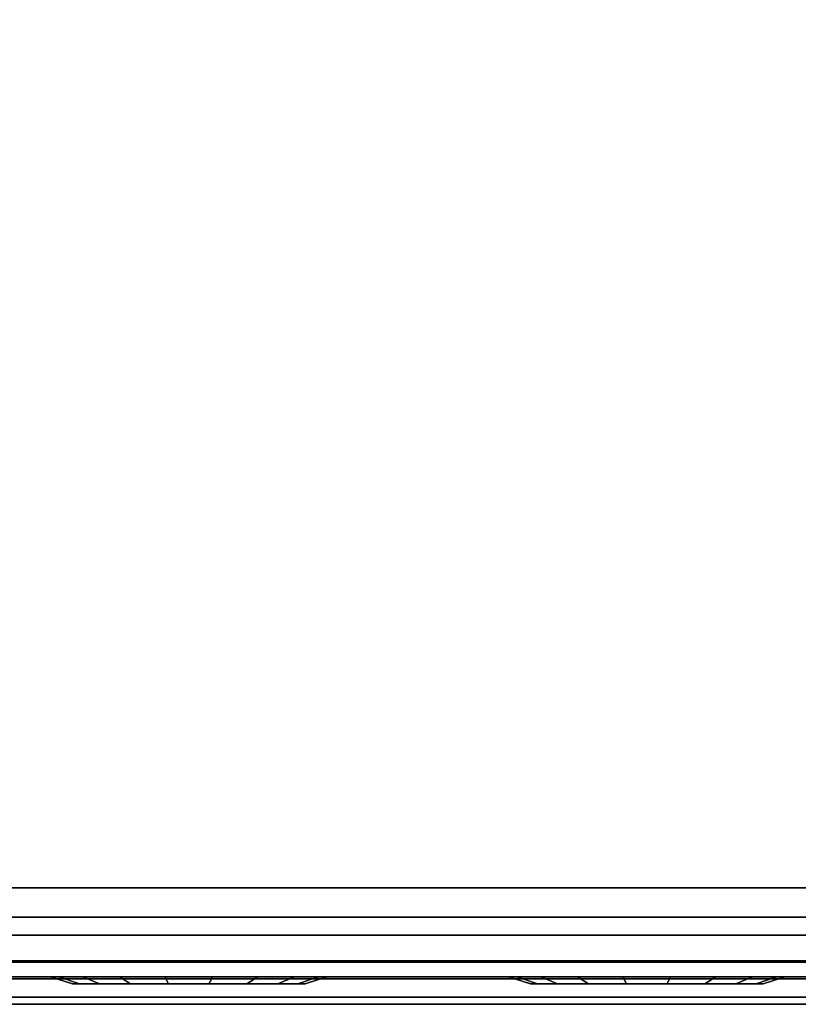
# Model space of a CAD drawing. Extents: x -0.1 to 47.4, y -16.8 to 0.1.
# Drawn here: x 35.8 to 42.5, y -16.8 to -8.4 of the extents above; entities that cross this region are included whole.
import ezdxf

# ---------------------------------------------------------------- set-up
doc = ezdxf.new("R2010")
doc.units = 0
for name, color, linetype in [('STORAGE', 4, 'CONTINUOUS'), ('STORAGE-DOOR', 4, 'CONTINUOUS'), ('STORAGE-DOORBUMPS', 4, 'CONTINUOUS')]:
    doc.layers.add(name, color=color, linetype=linetype)

msp = doc.modelspace()

# ---------------------------------------------------------------- linework, layer by layer
at = {"layer": 'STORAGE', "color": 0}
for points, invisible_edges in [([(47.2188, -0.0938, 5.75), (47.2188, -15.8438, 5.75), (24.0938, -15.8438, 5.75), (24.0938, -0.0938, 5.75)], 4), ([(24.0938, -15.8438, 6.5), (47.2188, -15.8438, 6.5), (47.2188, -0.0938, 6.5), (24.0938, -0.0938, 6.5)], 8), ([(24.0938, -15.8438, 20.5), (47.2188, -15.8438, 20.5), (47.2188, -0.0938, 20.5), (24.0938, -0.0938, 20.5)], 8), ([(47.2188, -0.0938, 19.75), (47.2188, -15.8438, 19.75), (24.0938, -15.8438, 19.75), (24.0938, -0.0938, 19.75)], 4), ([(24.0938, -15.8438, 32.455), (47.2188, -15.8438, 32.455), (47.2188, -0.0938, 32.455), (24.0938, -0.0938, 32.455)], 8), ([(47.2188, -0.0938, 31.83), (47.2188, -15.8438, 31.83), (24.0938, -15.8438, 31.83), (24.0938, -0.0938, 31.83)], 4)]:
    msp.add_3dface(points, dxfattribs=dict(at, invisible_edges=invisible_edges))
for points in [[(24.0938, -15.8438, 5.75), (47.2188, -15.8438, 5.75), (47.2188, -15.8438, 6.5), (24.0938, -15.8438, 6.5)], [(24.0938, -15.8438, 19.75), (47.2188, -15.8438, 19.75), (47.2188, -15.8438, 20.5), (24.0938, -15.8438, 20.5)], [(24.0938, -15.8438, 31.83), (47.2188, -15.8438, 31.83), (47.2188, -15.8438, 32.455), (24.0938, -15.8438, 32.455)]]:
    msp.add_3dface(points, dxfattribs=at)
at = {"layer": 'STORAGE-DOOR', "color": 0}
for points, invisible_edges in [([(24.0938, -15.8438, 5.75), (46.3125, -15.8438, 5.75), (46.3125, -16.7812, 5.75), (24.0938, -16.7812, 5.75)], 10), ([(24.0938, -16.0938, 6.5), (46.3125, -16.0938, 6.5), (46.3125, -15.8438, 6.5), (24.0938, -15.8438, 6.5)], 10), ([(46.3125, -16.7812, 20.5), (46.3125, -15.8438, 20.5), (24.0938, -15.8438, 20.5), (24.0938, -16.7812, 20.5)], 5), ([(46.3125, -15.8438, 19.75), (46.3125, -16.0938, 19.75), (24.0938, -16.0938, 19.75), (24.0938, -15.8438, 19.75)], 5), ([(24.0938, -16.25, 6.3125), (46.3125, -16.25, 6.3125), (46.3125, -16.0938, 6.3125), (24.0938, -16.0938, 6.3125)], 10), ([(24.0938, -16.0938, 6.5), (24.0938, -16.0938, 6.3125), (46.3125, -16.0938, 6.3125), (46.3125, -16.0938, 6.5)], 5), ([(46.3125, -16.0938, 19.9375), (46.3125, -16.25, 19.9375), (24.0938, -16.25, 19.9375), (24.0938, -16.0938, 19.9375)], 5), ([(46.3125, -16.0938, 19.9375), (24.0938, -16.0938, 19.9375), (24.0938, -16.0938, 19.75), (46.3125, -16.0938, 19.75)], 10), ([(24.0938, -16.4688, 6.5), (46.3125, -16.4688, 6.5), (46.3125, -16.25, 6.5), (24.0938, -16.25, 6.5)], 10), ([(24.0938, -16.25, 6.3125), (24.0938, -16.25, 6.5), (46.3125, -16.25, 6.5), (46.3125, -16.25, 6.3125)], 5), ([(46.3125, -16.25, 19.75), (46.3125, -16.4688, 19.75), (24.0938, -16.4688, 19.75), (24.0938, -16.25, 19.75)], 5), ([(46.3125, -16.25, 19.75), (24.0938, -16.25, 19.75), (24.0938, -16.25, 19.9375), (46.3125, -16.25, 19.9375)], 10), ([(46.9844, -16.4814, 6.3125), (46.9844, -16.6064, 6.3125), (23.5769, -16.6064, 6.3125), (23.5769, -16.4814, 6.3125)], 4), ([(23.5769, -16.6064, 19.9062), (46.9844, -16.6064, 19.9062), (46.9844, -16.4814, 19.9062), (23.5769, -16.4814, 19.9062)], 8), ([(24.0938, -16.4688, 6.5), (24.0938, -16.4688, 6.3125), (46.3125, -16.4688, 6.3125), (46.3125, -16.4688, 6.5)], 5), ([(24.0938, -16.625, 6.3125), (46.3125, -16.625, 6.3125), (46.3125, -16.4688, 6.3125), (24.0938, -16.4688, 6.3125)], 10), ([(46.3125, -16.4688, 19.9375), (46.3125, -16.625, 19.9375), (24.0938, -16.625, 19.9375), (24.0938, -16.4688, 19.9375)], 5), ([(46.3125, -16.4688, 19.9375), (24.0938, -16.4688, 19.9375), (24.0938, -16.4688, 19.75), (46.3125, -16.4688, 19.75)], 10), ([(24.0938, -16.7812, 6.5), (46.3125, -16.7812, 6.5), (46.3125, -16.625, 6.5), (24.0938, -16.625, 6.5)], 10), ([(24.0938, -16.625, 6.3125), (24.0938, -16.625, 6.5), (46.3125, -16.625, 6.5), (46.3125, -16.625, 6.3125)], 5), ([(46.3125, -16.625, 19.75), (46.3125, -16.7812, 19.75), (24.0938, -16.7812, 19.75), (24.0938, -16.625, 19.75)], 5), ([(46.3125, -16.625, 19.75), (24.0938, -16.625, 19.75), (24.0938, -16.625, 19.9375), (46.3125, -16.625, 19.9375)], 10), ([(24.0938, -16.8438, 5.8125), (24.0938, -16.7812, 5.75), (46.3125, -16.7812, 5.75), (46.3125, -16.8438, 5.8125)], 5), ([(24.0938, -16.7812, 6.5), (24.0938, -16.8438, 6.4375), (46.3125, -16.8438, 6.4375), (46.3125, -16.7812, 6.5)], 5), ([(46.3125, -16.8438, 19.8125), (24.0938, -16.8438, 19.8125), (24.0938, -16.7812, 19.75), (46.3125, -16.7812, 19.75)], 10), ([(46.3125, -16.7812, 20.5), (24.0938, -16.7812, 20.5), (24.0938, -16.8438, 20.4375), (46.3125, -16.8438, 20.4375)], 10), ([(24.0938, -16.8438, 5.8125), (46.3125, -16.8438, 5.8125), (46.3125, -16.8438, 6.4375), (24.0938, -16.8438, 6.4375)], 10), ([(46.3125, -16.8438, 19.8125), (46.3125, -16.8438, 20.4375), (24.0938, -16.8438, 20.4375), (24.0938, -16.8438, 19.8125)], 5)]:
    msp.add_3dface(points, dxfattribs=dict(at, invisible_edges=invisible_edges))
for points in [[(23.5769, -16.4814, 19.9062), (46.9844, -16.4814, 19.9062), (46.9844, -16.4814, 6.3125), (23.5769, -16.4814, 6.3125)], [(46.9844, -16.6064, 6.3125), (46.9844, -16.6064, 19.9062), (23.5769, -16.6064, 19.9062), (23.5769, -16.6064, 6.3125)]]:
    msp.add_3dface(points, dxfattribs=at)
at = {"layer": 'STORAGE-DOORBUMPS', "color": 0}
for points in [[(36.0625, -16.6064, 9.078), (36.1341, -16.6064, 8.6719), (36.3103, -16.6689, 8.736), (36.25, -16.6689, 9.078)], [(36.1341, -16.6064, 9.4841), (36.0625, -16.6064, 9.078), (36.25, -16.6689, 9.078), (36.3103, -16.6689, 9.42)], [(36.1341, -16.6064, 13.4841), (36.0625, -16.6064, 13.078), (36.25, -16.6689, 13.078), (36.3103, -16.6689, 13.42)], [(36.0625, -16.6064, 13.078), (36.1341, -16.6064, 12.6719), (36.3103, -16.6689, 12.736), (36.25, -16.6689, 13.078)], [(36.1341, -16.6064, 17.4841), (36.0625, -16.6064, 17.078), (36.25, -16.6689, 17.078), (36.3103, -16.6689, 17.42)], [(36.0625, -16.6064, 17.078), (36.1341, -16.6064, 16.6719), (36.3103, -16.6689, 16.736), (36.25, -16.6689, 17.078)], [(36.1341, -16.6064, 8.6719), (36.3403, -16.6064, 8.3147), (36.484, -16.6689, 8.4352), (36.3103, -16.6689, 8.736)], [(36.3403, -16.6064, 9.8413), (36.1341, -16.6064, 9.4841), (36.3103, -16.6689, 9.42), (36.484, -16.6689, 9.7208)], [(36.1341, -16.6064, 12.6719), (36.3403, -16.6064, 12.3147), (36.484, -16.6689, 12.4352), (36.3103, -16.6689, 12.736)], [(36.3403, -16.6064, 13.8413), (36.1341, -16.6064, 13.4841), (36.3103, -16.6689, 13.42), (36.484, -16.6689, 13.7208)], [(36.3403, -16.6064, 17.8413), (36.1341, -16.6064, 17.4841), (36.3103, -16.6689, 17.42), (36.484, -16.6689, 17.7208)], [(36.1341, -16.6064, 16.6719), (36.3403, -16.6064, 16.3147), (36.484, -16.6689, 16.4352), (36.3103, -16.6689, 16.736)], [(36.3403, -16.6064, 8.3147), (36.6563, -16.6064, 8.0496), (36.75, -16.6689, 8.212), (36.484, -16.6689, 8.4352)], [(36.6563, -16.6064, 10.1064), (36.3403, -16.6064, 9.8413), (36.484, -16.6689, 9.7208), (36.75, -16.6689, 9.944)], [(36.3403, -16.6064, 12.3147), (36.6563, -16.6064, 12.0496), (36.75, -16.6689, 12.212), (36.484, -16.6689, 12.4352)], [(36.6563, -16.6064, 14.1064), (36.3403, -16.6064, 13.8413), (36.484, -16.6689, 13.7208), (36.75, -16.6689, 13.944)], [(36.3403, -16.6064, 16.3147), (36.6563, -16.6064, 16.0496), (36.75, -16.6689, 16.212), (36.484, -16.6689, 16.4352)], [(36.6563, -16.6064, 18.1064), (36.3403, -16.6064, 17.8413), (36.484, -16.6689, 17.7208), (36.75, -16.6689, 17.944)], [(36.6563, -16.6064, 8.0496), (37.0438, -16.6064, 7.9085), (37.0764, -16.6689, 8.0932), (36.75, -16.6689, 8.212)], [(37.0438, -16.6064, 10.2475), (36.6563, -16.6064, 10.1064), (36.75, -16.6689, 9.944), (37.0764, -16.6689, 10.0628)], [(36.6563, -16.6064, 12.0496), (37.0438, -16.6064, 11.9085), (37.0764, -16.6689, 12.0932), (36.75, -16.6689, 12.212)], [(37.0438, -16.6064, 14.2475), (36.6563, -16.6064, 14.1064), (36.75, -16.6689, 13.944), (37.0764, -16.6689, 14.0628)], [(36.6563, -16.6064, 16.0496), (37.0438, -16.6064, 15.9085), (37.0764, -16.6689, 16.0932), (36.75, -16.6689, 16.212)], [(37.0438, -16.6064, 18.2475), (36.6563, -16.6064, 18.1064), (36.75, -16.6689, 17.944), (37.0764, -16.6689, 18.0628)], [(37.0438, -16.6064, 7.9085), (37.4562, -16.6064, 7.9085), (37.4237, -16.6689, 8.0932), (37.0764, -16.6689, 8.0932)], [(37.4562, -16.6064, 10.2475), (37.0438, -16.6064, 10.2475), (37.0764, -16.6689, 10.0628), (37.4237, -16.6689, 10.0628)], [(37.0438, -16.6064, 11.9085), (37.4562, -16.6064, 11.9085), (37.4237, -16.6689, 12.0932), (37.0764, -16.6689, 12.0932)], [(37.4562, -16.6064, 14.2475), (37.0438, -16.6064, 14.2475), (37.0764, -16.6689, 14.0628), (37.4237, -16.6689, 14.0628)], [(37.0438, -16.6064, 15.9085), (37.4562, -16.6064, 15.9085), (37.4237, -16.6689, 16.0932), (37.0764, -16.6689, 16.0932)], [(37.4562, -16.6064, 18.2475), (37.0438, -16.6064, 18.2475), (37.0764, -16.6689, 18.0628), (37.4237, -16.6689, 18.0628)], [(37.4562, -16.6064, 7.9085), (37.8438, -16.6064, 8.0496), (37.75, -16.6689, 8.212), (37.4237, -16.6689, 8.0932)], [(37.8438, -16.6064, 10.1064), (37.4562, -16.6064, 10.2475), (37.4237, -16.6689, 10.0628), (37.75, -16.6689, 9.944)], [(37.4562, -16.6064, 11.9085), (37.8438, -16.6064, 12.0496), (37.75, -16.6689, 12.212), (37.4237, -16.6689, 12.0932)], [(37.8438, -16.6064, 14.1064), (37.4562, -16.6064, 14.2475), (37.4237, -16.6689, 14.0628), (37.75, -16.6689, 13.944)], [(37.4562, -16.6064, 15.9085), (37.8438, -16.6064, 16.0496), (37.75, -16.6689, 16.212), (37.4237, -16.6689, 16.0932)], [(37.8438, -16.6064, 18.1064), (37.4562, -16.6064, 18.2475), (37.4237, -16.6689, 18.0628), (37.75, -16.6689, 17.944)], [(37.8438, -16.6064, 8.0496), (38.1597, -16.6064, 8.3147), (38.0161, -16.6689, 8.4352), (37.75, -16.6689, 8.212)], [(38.1597, -16.6064, 9.8413), (37.8438, -16.6064, 10.1064), (37.75, -16.6689, 9.944), (38.0161, -16.6689, 9.7208)], [(37.8438, -16.6064, 12.0496), (38.1597, -16.6064, 12.3147), (38.0161, -16.6689, 12.4352), (37.75, -16.6689, 12.212)], [(38.1597, -16.6064, 13.8413), (37.8438, -16.6064, 14.1064), (37.75, -16.6689, 13.944), (38.0161, -16.6689, 13.7208)], [(37.8438, -16.6064, 16.0496), (38.1597, -16.6064, 16.3147), (38.0161, -16.6689, 16.4352), (37.75, -16.6689, 16.212)], [(38.1597, -16.6064, 17.8413), (37.8438, -16.6064, 18.1064), (37.75, -16.6689, 17.944), (38.0161, -16.6689, 17.7208)], [(38.1597, -16.6064, 8.3147), (38.3659, -16.6064, 8.6719), (38.1897, -16.6689, 8.736), (38.0161, -16.6689, 8.4352)], [(38.3659, -16.6064, 9.4841), (38.1597, -16.6064, 9.8413), (38.0161, -16.6689, 9.7208), (38.1897, -16.6689, 9.42)], [(38.1597, -16.6064, 12.3147), (38.3659, -16.6064, 12.6719), (38.1897, -16.6689, 12.736), (38.0161, -16.6689, 12.4352)], [(38.3659, -16.6064, 13.4841), (38.1597, -16.6064, 13.8413), (38.0161, -16.6689, 13.7208), (38.1897, -16.6689, 13.42)], [(38.3659, -16.6064, 17.4841), (38.1597, -16.6064, 17.8413), (38.0161, -16.6689, 17.7208), (38.1897, -16.6689, 17.42)], [(38.1597, -16.6064, 16.3147), (38.3659, -16.6064, 16.6719), (38.1897, -16.6689, 16.736), (38.0161, -16.6689, 16.4352)], [(38.3659, -16.6064, 8.6719), (38.4375, -16.6064, 9.078), (38.25, -16.6689, 9.078), (38.1897, -16.6689, 8.736)], [(38.4375, -16.6064, 9.078), (38.3659, -16.6064, 9.4841), (38.1897, -16.6689, 9.42), (38.25, -16.6689, 9.078)], [(38.4375, -16.6064, 13.078), (38.3659, -16.6064, 13.4841), (38.1897, -16.6689, 13.42), (38.25, -16.6689, 13.078)], [(38.3659, -16.6064, 12.6719), (38.4375, -16.6064, 13.078), (38.25, -16.6689, 13.078), (38.1897, -16.6689, 12.736)], [(38.4375, -16.6064, 17.078), (38.3659, -16.6064, 17.4841), (38.1897, -16.6689, 17.42), (38.25, -16.6689, 17.078)], [(38.3659, -16.6064, 16.6719), (38.4375, -16.6064, 17.078), (38.25, -16.6689, 17.078), (38.1897, -16.6689, 16.736)], [(40, -16.6064, 9.078), (40.0716, -16.6064, 8.6719), (40.2478, -16.6689, 8.736), (40.1875, -16.6689, 9.078)], [(40.0716, -16.6064, 9.4841), (40, -16.6064, 9.078), (40.1875, -16.6689, 9.078), (40.2478, -16.6689, 9.42)], [(40.0716, -16.6064, 13.4841), (40, -16.6064, 13.078), (40.1875, -16.6689, 13.078), (40.2478, -16.6689, 13.42)], [(40, -16.6064, 13.078), (40.0716, -16.6064, 12.6719), (40.2478, -16.6689, 12.736), (40.1875, -16.6689, 13.078)], [(40.0716, -16.6064, 17.4841), (40, -16.6064, 17.078), (40.1875, -16.6689, 17.078), (40.2478, -16.6689, 17.42)], [(40, -16.6064, 17.078), (40.0716, -16.6064, 16.6719), (40.2478, -16.6689, 16.736), (40.1875, -16.6689, 17.078)], [(40.0716, -16.6064, 8.6719), (40.2778, -16.6064, 8.3147), (40.4215, -16.6689, 8.4352), (40.2478, -16.6689, 8.736)], [(40.2778, -16.6064, 9.8413), (40.0716, -16.6064, 9.4841), (40.2478, -16.6689, 9.42), (40.4215, -16.6689, 9.7208)], [(40.0716, -16.6064, 12.6719), (40.2778, -16.6064, 12.3147), (40.4215, -16.6689, 12.4352), (40.2478, -16.6689, 12.736)], [(40.2778, -16.6064, 13.8413), (40.0716, -16.6064, 13.4841), (40.2478, -16.6689, 13.42), (40.4215, -16.6689, 13.7208)], [(40.2778, -16.6064, 17.8413), (40.0716, -16.6064, 17.4841), (40.2478, -16.6689, 17.42), (40.4215, -16.6689, 17.7208)], [(40.0716, -16.6064, 16.6719), (40.2778, -16.6064, 16.3147), (40.4215, -16.6689, 16.4352), (40.2478, -16.6689, 16.736)], [(40.2778, -16.6064, 8.3147), (40.5938, -16.6064, 8.0496), (40.6875, -16.6689, 8.212), (40.4215, -16.6689, 8.4352)], [(40.5938, -16.6064, 10.1064), (40.2778, -16.6064, 9.8413), (40.4215, -16.6689, 9.7208), (40.6875, -16.6689, 9.944)], [(40.2778, -16.6064, 12.3147), (40.5938, -16.6064, 12.0496), (40.6875, -16.6689, 12.212), (40.4215, -16.6689, 12.4352)], [(40.5938, -16.6064, 14.1064), (40.2778, -16.6064, 13.8413), (40.4215, -16.6689, 13.7208), (40.6875, -16.6689, 13.944)], [(40.2778, -16.6064, 16.3147), (40.5938, -16.6064, 16.0496), (40.6875, -16.6689, 16.212), (40.4215, -16.6689, 16.4352)], [(40.5938, -16.6064, 18.1064), (40.2778, -16.6064, 17.8413), (40.4215, -16.6689, 17.7208), (40.6875, -16.6689, 17.944)], [(40.5938, -16.6064, 8.0496), (40.9813, -16.6064, 7.9085), (41.0139, -16.6689, 8.0932), (40.6875, -16.6689, 8.212)], [(40.9813, -16.6064, 10.2475), (40.5938, -16.6064, 10.1064), (40.6875, -16.6689, 9.944), (41.0139, -16.6689, 10.0628)], [(40.5938, -16.6064, 12.0496), (40.9813, -16.6064, 11.9085), (41.0139, -16.6689, 12.0932), (40.6875, -16.6689, 12.212)], [(40.9813, -16.6064, 14.2475), (40.5938, -16.6064, 14.1064), (40.6875, -16.6689, 13.944), (41.0139, -16.6689, 14.0628)], [(40.5938, -16.6064, 16.0496), (40.9813, -16.6064, 15.9085), (41.0139, -16.6689, 16.0932), (40.6875, -16.6689, 16.212)], [(40.9813, -16.6064, 18.2475), (40.5938, -16.6064, 18.1064), (40.6875, -16.6689, 17.944), (41.0139, -16.6689, 18.0628)], [(40.9813, -16.6064, 7.9085), (41.3937, -16.6064, 7.9085), (41.3612, -16.6689, 8.0932), (41.0139, -16.6689, 8.0932)], [(41.3937, -16.6064, 10.2475), (40.9813, -16.6064, 10.2475), (41.0139, -16.6689, 10.0628), (41.3612, -16.6689, 10.0628)], [(40.9813, -16.6064, 11.9085), (41.3937, -16.6064, 11.9085), (41.3612, -16.6689, 12.0932), (41.0139, -16.6689, 12.0932)], [(41.3937, -16.6064, 14.2475), (40.9813, -16.6064, 14.2475), (41.0139, -16.6689, 14.0628), (41.3612, -16.6689, 14.0628)], [(40.9813, -16.6064, 15.9085), (41.3937, -16.6064, 15.9085), (41.3612, -16.6689, 16.0932), (41.0139, -16.6689, 16.0932)], [(41.3937, -16.6064, 18.2475), (40.9813, -16.6064, 18.2475), (41.0139, -16.6689, 18.0628), (41.3612, -16.6689, 18.0628)], [(41.3937, -16.6064, 7.9085), (41.7813, -16.6064, 8.0496), (41.6875, -16.6689, 8.212), (41.3612, -16.6689, 8.0932)], [(41.7813, -16.6064, 10.1064), (41.3937, -16.6064, 10.2475), (41.3612, -16.6689, 10.0628), (41.6875, -16.6689, 9.944)], [(41.3937, -16.6064, 11.9085), (41.7813, -16.6064, 12.0496), (41.6875, -16.6689, 12.212), (41.3612, -16.6689, 12.0932)], [(41.7813, -16.6064, 14.1064), (41.3937, -16.6064, 14.2475), (41.3612, -16.6689, 14.0628), (41.6875, -16.6689, 13.944)], [(41.3937, -16.6064, 15.9085), (41.7813, -16.6064, 16.0496), (41.6875, -16.6689, 16.212), (41.3612, -16.6689, 16.0932)], [(41.7813, -16.6064, 18.1064), (41.3937, -16.6064, 18.2475), (41.3612, -16.6689, 18.0628), (41.6875, -16.6689, 17.944)], [(41.7813, -16.6064, 8.0496), (42.0972, -16.6064, 8.3147), (41.9536, -16.6689, 8.4352), (41.6875, -16.6689, 8.212)], [(42.0972, -16.6064, 9.8413), (41.7813, -16.6064, 10.1064), (41.6875, -16.6689, 9.944), (41.9536, -16.6689, 9.7208)], [(41.7813, -16.6064, 12.0496), (42.0972, -16.6064, 12.3147), (41.9536, -16.6689, 12.4352), (41.6875, -16.6689, 12.212)], [(42.0972, -16.6064, 13.8413), (41.7813, -16.6064, 14.1064), (41.6875, -16.6689, 13.944), (41.9536, -16.6689, 13.7208)], [(41.7813, -16.6064, 16.0496), (42.0972, -16.6064, 16.3147), (41.9536, -16.6689, 16.4352), (41.6875, -16.6689, 16.212)], [(42.0972, -16.6064, 17.8413), (41.7813, -16.6064, 18.1064), (41.6875, -16.6689, 17.944), (41.9536, -16.6689, 17.7208)], [(42.0972, -16.6064, 8.3147), (42.3034, -16.6064, 8.6719), (42.1272, -16.6689, 8.736), (41.9536, -16.6689, 8.4352)], [(42.3034, -16.6064, 9.4841), (42.0972, -16.6064, 9.8413), (41.9536, -16.6689, 9.7208), (42.1272, -16.6689, 9.42)], [(42.0972, -16.6064, 12.3147), (42.3034, -16.6064, 12.6719), (42.1272, -16.6689, 12.736), (41.9536, -16.6689, 12.4352)], [(42.3034, -16.6064, 13.4841), (42.0972, -16.6064, 13.8413), (41.9536, -16.6689, 13.7208), (42.1272, -16.6689, 13.42)], [(42.3034, -16.6064, 17.4841), (42.0972, -16.6064, 17.8413), (41.9536, -16.6689, 17.7208), (42.1272, -16.6689, 17.42)], [(42.0972, -16.6064, 16.3147), (42.3034, -16.6064, 16.6719), (42.1272, -16.6689, 16.736), (41.9536, -16.6689, 16.4352)], [(42.3034, -16.6064, 8.6719), (42.375, -16.6064, 9.078), (42.1875, -16.6689, 9.078), (42.1272, -16.6689, 8.736)], [(42.375, -16.6064, 9.078), (42.3034, -16.6064, 9.4841), (42.1272, -16.6689, 9.42), (42.1875, -16.6689, 9.078)], [(42.375, -16.6064, 13.078), (42.3034, -16.6064, 13.4841), (42.1272, -16.6689, 13.42), (42.1875, -16.6689, 13.078)], [(42.3034, -16.6064, 12.6719), (42.375, -16.6064, 13.078), (42.1875, -16.6689, 13.078), (42.1272, -16.6689, 12.736)], [(42.375, -16.6064, 17.078), (42.3034, -16.6064, 17.4841), (42.1272, -16.6689, 17.42), (42.1875, -16.6689, 17.078)], [(42.3034, -16.6064, 16.6719), (42.375, -16.6064, 17.078), (42.1875, -16.6689, 17.078), (42.1272, -16.6689, 16.736)]]:
    msp.add_3dface(points, dxfattribs=at)
for points, invisible_edges in [([(36.25, -16.6689, 9.078), (36.3103, -16.6689, 8.736), (38.1897, -16.6689, 8.736), (38.25, -16.6689, 9.078)], 10), ([(36.25, -16.6689, 9.078), (38.25, -16.6689, 9.078), (38.1897, -16.6689, 9.42), (36.3103, -16.6689, 9.42)], 5), ([(36.25, -16.6689, 13.078), (38.25, -16.6689, 13.078), (38.1897, -16.6689, 13.42), (36.3103, -16.6689, 13.42)], 5), ([(36.25, -16.6689, 13.078), (36.3103, -16.6689, 12.736), (38.1897, -16.6689, 12.736), (38.25, -16.6689, 13.078)], 10), ([(36.25, -16.6689, 17.078), (38.25, -16.6689, 17.078), (38.1897, -16.6689, 17.42), (36.3103, -16.6689, 17.42)], 5), ([(36.25, -16.6689, 17.078), (36.3103, -16.6689, 16.736), (38.1897, -16.6689, 16.736), (38.25, -16.6689, 17.078)], 10), ([(36.484, -16.6689, 8.4352), (38.0161, -16.6689, 8.4352), (38.1897, -16.6689, 8.736), (36.3103, -16.6689, 8.736)], 5), ([(36.484, -16.6689, 9.7208), (36.3103, -16.6689, 9.42), (38.1897, -16.6689, 9.42), (38.0161, -16.6689, 9.7208)], 10), ([(36.484, -16.6689, 12.4352), (38.0161, -16.6689, 12.4352), (38.1897, -16.6689, 12.736), (36.3103, -16.6689, 12.736)], 5), ([(36.484, -16.6689, 13.7208), (36.3103, -16.6689, 13.42), (38.1897, -16.6689, 13.42), (38.0161, -16.6689, 13.7208)], 10), ([(36.484, -16.6689, 17.7208), (36.3103, -16.6689, 17.42), (38.1897, -16.6689, 17.42), (38.0161, -16.6689, 17.7208)], 10), ([(36.484, -16.6689, 16.4352), (38.0161, -16.6689, 16.4352), (38.1897, -16.6689, 16.736), (36.3103, -16.6689, 16.736)], 5), ([(36.484, -16.6689, 8.4352), (36.75, -16.6689, 8.212), (37.75, -16.6689, 8.212), (38.0161, -16.6689, 8.4352)], 10), ([(36.484, -16.6689, 9.7208), (38.0161, -16.6689, 9.7208), (37.75, -16.6689, 9.944), (36.75, -16.6689, 9.944)], 5), ([(36.484, -16.6689, 12.4352), (36.75, -16.6689, 12.212), (37.75, -16.6689, 12.212), (38.0161, -16.6689, 12.4352)], 10), ([(36.484, -16.6689, 13.7208), (38.0161, -16.6689, 13.7208), (37.75, -16.6689, 13.944), (36.75, -16.6689, 13.944)], 5), ([(36.484, -16.6689, 16.4352), (36.75, -16.6689, 16.212), (37.75, -16.6689, 16.212), (38.0161, -16.6689, 16.4352)], 10), ([(36.484, -16.6689, 17.7208), (38.0161, -16.6689, 17.7208), (37.75, -16.6689, 17.944), (36.75, -16.6689, 17.944)], 5), ([(37.0764, -16.6689, 8.0932), (37.4237, -16.6689, 8.0932), (37.75, -16.6689, 8.212), (36.75, -16.6689, 8.212)], 4), ([(37.0764, -16.6689, 10.0628), (36.75, -16.6689, 9.944), (37.75, -16.6689, 9.944), (37.4237, -16.6689, 10.0628)], 2), ([(37.0764, -16.6689, 12.0932), (37.4237, -16.6689, 12.0932), (37.75, -16.6689, 12.212), (36.75, -16.6689, 12.212)], 4), ([(37.0764, -16.6689, 14.0628), (36.75, -16.6689, 13.944), (37.75, -16.6689, 13.944), (37.4237, -16.6689, 14.0628)], 2), ([(37.0764, -16.6689, 16.0932), (37.4237, -16.6689, 16.0932), (37.75, -16.6689, 16.212), (36.75, -16.6689, 16.212)], 4), ([(37.0764, -16.6689, 18.0628), (36.75, -16.6689, 17.944), (37.75, -16.6689, 17.944), (37.4237, -16.6689, 18.0628)], 2), ([(40.1875, -16.6689, 9.078), (40.2478, -16.6689, 8.736), (42.1272, -16.6689, 8.736), (42.1875, -16.6689, 9.078)], 10), ([(40.1875, -16.6689, 9.078), (42.1875, -16.6689, 9.078), (42.1272, -16.6689, 9.42), (40.2478, -16.6689, 9.42)], 5), ([(40.1875, -16.6689, 13.078), (42.1875, -16.6689, 13.078), (42.1272, -16.6689, 13.42), (40.2478, -16.6689, 13.42)], 5), ([(40.1875, -16.6689, 13.078), (40.2478, -16.6689, 12.736), (42.1272, -16.6689, 12.736), (42.1875, -16.6689, 13.078)], 10), ([(40.1875, -16.6689, 17.078), (42.1875, -16.6689, 17.078), (42.1272, -16.6689, 17.42), (40.2478, -16.6689, 17.42)], 5), ([(40.1875, -16.6689, 17.078), (40.2478, -16.6689, 16.736), (42.1272, -16.6689, 16.736), (42.1875, -16.6689, 17.078)], 10), ([(40.4215, -16.6689, 8.4352), (41.9536, -16.6689, 8.4352), (42.1272, -16.6689, 8.736), (40.2478, -16.6689, 8.736)], 5), ([(40.4215, -16.6689, 9.7208), (40.2478, -16.6689, 9.42), (42.1272, -16.6689, 9.42), (41.9536, -16.6689, 9.7208)], 10), ([(40.4215, -16.6689, 12.4352), (41.9536, -16.6689, 12.4352), (42.1272, -16.6689, 12.736), (40.2478, -16.6689, 12.736)], 5), ([(40.4215, -16.6689, 13.7208), (40.2478, -16.6689, 13.42), (42.1272, -16.6689, 13.42), (41.9536, -16.6689, 13.7208)], 10), ([(40.4215, -16.6689, 17.7208), (40.2478, -16.6689, 17.42), (42.1272, -16.6689, 17.42), (41.9536, -16.6689, 17.7208)], 10), ([(40.4215, -16.6689, 16.4352), (41.9536, -16.6689, 16.4352), (42.1272, -16.6689, 16.736), (40.2478, -16.6689, 16.736)], 5), ([(40.4215, -16.6689, 8.4352), (40.6875, -16.6689, 8.212), (41.6875, -16.6689, 8.212), (41.9536, -16.6689, 8.4352)], 10), ([(40.4215, -16.6689, 9.7208), (41.9536, -16.6689, 9.7208), (41.6875, -16.6689, 9.944), (40.6875, -16.6689, 9.944)], 5), ([(40.4215, -16.6689, 12.4352), (40.6875, -16.6689, 12.212), (41.6875, -16.6689, 12.212), (41.9536, -16.6689, 12.4352)], 10), ([(40.4215, -16.6689, 13.7208), (41.9536, -16.6689, 13.7208), (41.6875, -16.6689, 13.944), (40.6875, -16.6689, 13.944)], 5), ([(40.4215, -16.6689, 16.4352), (40.6875, -16.6689, 16.212), (41.6875, -16.6689, 16.212), (41.9536, -16.6689, 16.4352)], 10), ([(40.4215, -16.6689, 17.7208), (41.9536, -16.6689, 17.7208), (41.6875, -16.6689, 17.944), (40.6875, -16.6689, 17.944)], 5), ([(41.0139, -16.6689, 8.0932), (41.3612, -16.6689, 8.0932), (41.6875, -16.6689, 8.212), (40.6875, -16.6689, 8.212)], 4), ([(41.0139, -16.6689, 10.0628), (40.6875, -16.6689, 9.944), (41.6875, -16.6689, 9.944), (41.3612, -16.6689, 10.0628)], 2), ([(41.0139, -16.6689, 12.0932), (41.3612, -16.6689, 12.0932), (41.6875, -16.6689, 12.212), (40.6875, -16.6689, 12.212)], 4), ([(41.0139, -16.6689, 14.0628), (40.6875, -16.6689, 13.944), (41.6875, -16.6689, 13.944), (41.3612, -16.6689, 14.0628)], 2), ([(41.0139, -16.6689, 16.0932), (41.3612, -16.6689, 16.0932), (41.6875, -16.6689, 16.212), (40.6875, -16.6689, 16.212)], 4), ([(41.0139, -16.6689, 18.0628), (40.6875, -16.6689, 17.944), (41.6875, -16.6689, 17.944), (41.3612, -16.6689, 18.0628)], 2)]:
    msp.add_3dface(points, dxfattribs=dict(at, invisible_edges=invisible_edges))

doc.saveas('drawing.dxf')
